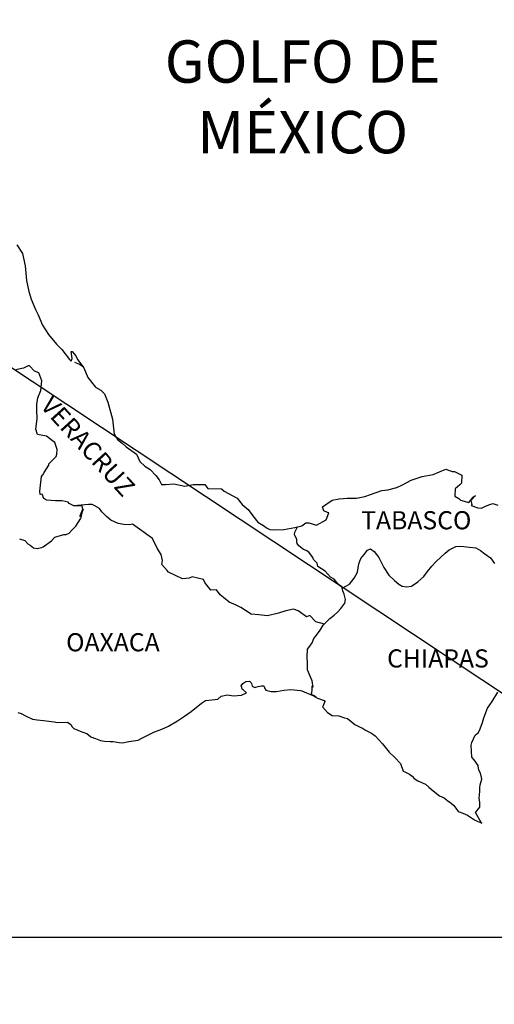
# Model space of a CAD drawing. Units: millimetres. Extents: x 673023 to 675423, y 2912263 to 2914063.
# Drawn here: x 675196 to 675259, y 2913679 to 2913809 of the extents above; entities that cross this region are included whole.
import ezdxf

# ---------------------------------------------------------------- set-up
doc = ezdxf.new("R2010")
doc.units = ezdxf.units.MM
doc.header["$LTSCALE"] = 40
doc.layers.add('SOLAPA', color=7, linetype='Continuous')
doc.styles.add('ROMANS', font='ROMANS', dxfattribs={"height": 0.2})
picture_1 = doc.add_image_def('image2.bmp', size_in_pixel=(2025, 1150))

msp = doc.modelspace()

# ---------------------------------------------------------------- linework, layer by layer
at = {"layer": 'SOLAPA'}
msp.add_line((675080.86, 2913838.51), (675311.5, 2913685.57), dxfattribs=at)
at = {"layer": 'SOLAPA', "color": 5, "linetype": 'Continuous'}
for p, q in [((675203.26, 2913763.55), (675203.9, 2913763.3)), ((675203.9, 2913763.3), (675204.43, 2913762.95)), ((675225.27, 2913720.81), (675225.51, 2913721.11)), ((675225.36, 2913720.56), (675225.27, 2913720.81)), ((675225.42, 2913720.37), (675225.36, 2913720.56)), ((675225.56, 2913720.27), (675225.42, 2913720.37)), ((675225.51, 2913721.11), (675225.9, 2913721.36)), ((675225.9, 2913721.36), (675226.39, 2913721.4)), ((675225.9, 2913721.36), (675225.9, 2913721.36)), ((675226.39, 2913721.4), (675226.59, 2913721.21)), ((675226.39, 2913721.4), (675226.39, 2913721.4)), ((675226.59, 2913721.21), (675226.63, 2913721.11)), ((675226.63, 2913721.11), (675226.74, 2913720.77)), ((675226.74, 2913720.77), (675227.08, 2913720.57)), ((675227.08, 2913720.57), (675227.22, 2913720.62)), ((675227.22, 2913720.62), (675227.52, 2913720.72)), ((675227.52, 2913720.72), (675227.96, 2913720.81)), ((675227.96, 2913720.81), (675228.25, 2913720.81)), ((675228.25, 2913720.81), (675228.45, 2913720.37)), ((675228.45, 2913720.37), (675228.55, 2913720.22)), ((675222.18, 2913719.03), (675222.62, 2913719.43)), ((675222.62, 2913719.43), (675223.45, 2913719.62)), ((675223.45, 2913719.62), (675224.24, 2913719.48)), ((675224.24, 2913719.48), (675225.31, 2913719.58)), ((675225.31, 2913719.58), (675226, 2913719.88)), ((675226, 2913719.88), (675225.56, 2913720.27)), ((675228.55, 2913720.22), (675229.24, 2913720.03)), ((675229.24, 2913720.03), (675229.92, 2913720.03)), ((675229.92, 2913720.03), (675230.9, 2913720.23)), ((675230.9, 2913720.23), (675231.83, 2913720.33)), ((675231.83, 2913720.33), (675233.1, 2913720.17)), ((675233.1, 2913720.17), (675233.3, 2913720.13)), ((675233.3, 2913720.13), (675234.76, 2913719.53)), ((675234.76, 2913719.53), (675235.36, 2913719.19)), ((675235.36, 2913719.19), (675236.24, 2913718.85)), ((675218.66, 2913717.4), (675220.03, 2913718.49)), ((675220.03, 2913718.49), (675220.56, 2913718.88)), ((675220.56, 2913718.88), (675221.4, 2913718.93)), ((675221.4, 2913718.93), (675222.18, 2913719.03)), ((675236.05, 2913718.06), (675236, 2913718.01)), ((675236, 2913718.01), (675236.69, 2913717.27)), ((675236.34, 2913718.75), (675236.05, 2913718.06)), ((675236.24, 2913718.85), (675236.34, 2913718.75)), ((675195.77, 2913717.28), (675196.22, 2913717.13)), ((675196.22, 2913717.13), (675196.8, 2913716.83)), ((675196.8, 2913716.83), (675197.69, 2913716.39)), ((675216.85, 2913716.16), (675217.78, 2913716.81)), ((675217.78, 2913716.81), (675218.66, 2913717.4)), ((675236.69, 2913717.27), (675237.28, 2913716.88)), ((675237.28, 2913716.88), (675238.16, 2913716.83)), ((675238.16, 2913716.83), (675238.94, 2913716.58)), ((675238.94, 2913716.58), (675239.33, 2913716.49)), ((675239.33, 2913716.49), (675240.03, 2913715.89)), ((675197.69, 2913716.39), (675198.32, 2913716.3)), ((675198.32, 2913716.3), (675199.16, 2913716.2)), ((675199.16, 2913716.2), (675200.58, 2913716.05)), ((675200.58, 2913716.05), (675201.02, 2913715.95)), ((675201.02, 2913715.95), (675202.34, 2913716)), ((675202.34, 2913716), (675202.78, 2913715.71)), ((675202.78, 2913715.71), (675202.93, 2913715.36)), ((675202.93, 2913715.36), (675203.17, 2913715.16)), ((675203.17, 2913715.16), (675204.21, 2913714.72)), ((675214.79, 2913715.07), (675215.67, 2913715.47)), ((675215.67, 2913715.47), (675216.85, 2913716.16)), ((675240.03, 2913715.89), (675240.31, 2913715.7)), ((675240.31, 2913715.7), (675240.46, 2913715.6)), ((675240.46, 2913715.6), (675241, 2913715.35)), ((675241, 2913715.35), (675241.3, 2913715.2)), ((675241.3, 2913715.2), (675241.69, 2913714.95)), ((675204.21, 2913714.72), (675204.89, 2913714.48)), ((675204.89, 2913714.48), (675205.43, 2913714.08)), ((675205.43, 2913714.08), (675206.02, 2913713.84)), ((675212.05, 2913713.84), (675213.02, 2913714.33)), ((675213.02, 2913714.33), (675213.81, 2913714.73)), ((675213.81, 2913714.73), (675214.79, 2913715.07)), ((675241.69, 2913714.95), (675242.47, 2913714.56)), ((675242.47, 2913714.56), (675242.96, 2913714.21)), ((675242.96, 2913714.21), (675243.94, 2913713.13)), ((675206.02, 2913713.84), (675206.71, 2913713.59)), ((675206.71, 2913713.59), (675207.2, 2913713.49)), ((675207.2, 2913713.49), (675207.98, 2913713.44)), ((675207.98, 2913713.44), (675208.37, 2913713.44)), ((675208.37, 2913713.44), (675209.16, 2913713.3)), ((675209.16, 2913713.3), (675209.6, 2913713.25)), ((675209.6, 2913713.25), (675210.43, 2913713.44)), ((675210.43, 2913713.44), (675211.65, 2913713.64)), ((675211.65, 2913713.64), (675212.05, 2913713.84)), ((675243.94, 2913713.13), (675244.83, 2913712.05)), ((675244.83, 2913712.05), (675245.56, 2913711.31)), ((675245.56, 2913711.31), (675246.3, 2913710.52)), ((675246.3, 2913710.52), (675246.69, 2913709.54)), ((675246.69, 2913709.54), (675246.89, 2913709.44)), ((675246.89, 2913709.44), (675247.53, 2913709.14)), ((675247.53, 2913709.14), (675247.87, 2913708.84)), ((675247.87, 2913708.84), (675248.12, 2913708.55)), ((675248.12, 2913708.55), (675248.61, 2913708.25)), ((675248.61, 2913708.25), (675249.63, 2913707.81)), ((675249.63, 2913707.81), (675250.08, 2913707.41)), ((675250.08, 2913707.41), (675250.62, 2913706.92)), ((675250.62, 2913706.92), (675251.46, 2913706.28)), ((675251.46, 2913706.28), (675252.09, 2913705.99)), ((675252.09, 2913705.99), (675252.34, 2913705.79)), ((675252.34, 2913705.79), (675252.58, 2913705.59)), ((675252.58, 2913705.59), (675253.02, 2913705.3)), ((675253.02, 2913705.3), (675253.36, 2913705)), ((675253.36, 2913705), (675253.61, 2913704.65)), ((675253.61, 2913704.65), (675253.96, 2913704.21)), ((675253.96, 2913704.21), (675254.54, 2913703.97)), ((675254.54, 2913703.97), (675255.18, 2913703.72)), ((675255.18, 2913703.72), (675255.72, 2913703.37)), ((675255.72, 2913703.37), (675255.96, 2913703.18)), ((675255.96, 2913703.18), (675256.11, 2913703.08)), ((675256.11, 2913703.08), (675256.46, 2913702.93)), ((675256.46, 2913702.93), (675256.89, 2913702.74)), ((675256.89, 2913702.74), (675257.05, 2913702.63))]:
    msp.add_line(p, q, dxfattribs=at)
msp.add_lwpolyline([(675195.63, 2913779.06), (675196.37, 2913777.93), (675196.76, 2913776.3), (675196.92, 2913774.38), (675197.21, 2913772.89), (675197.55, 2913771.91), (675198.09, 2913770.53), (675198.44, 2913769.84), (675199.03, 2913768.46), (675199.81, 2913767.22), (675200.89, 2913765.94), (675201.58, 2913765.25), (675202.61, 2913763.92), (675202.81, 2913763.72), (675202.95, 2913764.07), (675202.81, 2913764.96), (675202.95, 2913764.96), (675203.45, 2913764.41), (675203.64, 2913763.92), (675204.48, 2913762.83), (675205.02, 2913761.56), (675206.05, 2913760.27), (675206.73, 2913759.88), (675206.73, 2913759.88), (675207.22, 2913759.39), (675207.67, 2913758.3), (675208.26, 2913756.03), (675208.51, 2913754.06), (675208.95, 2913753.36), (675209.54, 2913752.87), (675210.08, 2913752.38), (675211.45, 2913751.4), (675211.9, 2913750.45), (675212.53, 2913749.82), (675213.27, 2913749.37), (675214.01, 2913748.58), (675214.44, 2913748), (675214.74, 2913747.4), (675215.28, 2913747.4), (675216.4, 2913747.5), (675217.83, 2913747.2), (675218.95, 2913747.4), (675220.47, 2913747.4), (675220.87, 2913746.86), (675222.67, 2913746.82), (675223.02, 2913746.52), (675224.74, 2913745.58), (675225.42, 2913744.74), (675226.21, 2913744.1), (675226.8, 2913743.26), (675227.49, 2913742.43), (675228.37, 2913741.89), (675228.61, 2913741.69), (675229.06, 2913741.44), (675229.54, 2913741.4), (675230.92, 2913741.44), (675232.38, 2913741.74), (675233.27, 2913741.94), (675233.81, 2913742.34), (675234.2, 2913742.34), (675235.23, 2913742.04), (675236.5, 2913742.73), (675236.84, 2913743.67), (675236.7, 2913743.72), (675236.21, 2913743.92), (675236.01, 2913744.46), (675237.28, 2913745.35), (675238.21, 2913745.5), (675239.29, 2913745.6), (675240.52, 2913745.6), (675241.59, 2913745.84), (675243.85, 2913746.59), (675244.63, 2913746.69), (675245.85, 2913746.99), (675246.59, 2913747.38), (675247.71, 2913747.98), (675249.18, 2913748.47), (675250.65, 2913748.72), (675252.32, 2913749.41), (675253.15, 2913749.12), (675253.44, 2913749.12), (675254.43, 2913748.62), (675254.38, 2913747.59), (675254.18, 2913747.34), (675253.55, 2913746.85), (675253.5, 2913745.86), (675254.04, 2913745.56), (675254.23, 2913745.32), (675255.36, 2913745.03), (675255.9, 2913745.72), (675256.25, 2913745.96), (675255.61, 2913745.27), (675255.76, 2913744.78), (675255.66, 2913744.63), (675256.54, 2913744.33), (675257.03, 2913744.29), (675257.47, 2913744.48), (675258.01, 2913744.73), (675258.5, 2913744.88), (675259.18, 2913744.68)], dxfattribs=at)
at = {"layer": 'SOLAPA', "color": 7, "linetype": 'Continuous'}
for points in [[(675195.98, 2913740.21), (675196.71, 2913740.02), (675197.1, 2913739.58), (675197.4, 2913739.37), (675197.84, 2913739.03), (675198.33, 2913738.93), (675198.92, 2913739.08), (675199.12, 2913739.17), (675200.2, 2913739.96), (675200.64, 2913740.46), (675201.87, 2913740.8), (675202.16, 2913740.8), (675202.55, 2913740.99), (675203, 2913741.44), (675203.44, 2913741.88), (675204.03, 2913742.87), (675204.13, 2913743.06), (675204.22, 2913743.55), (675204.37, 2913743.95), (675204.42, 2913744.14), (675203.98, 2913743.16), (675204.13, 2913743.6), (675204.37, 2913744.14), (675204.27, 2913744.59), (675203.19, 2913744.59), (675202.55, 2913744.89), (675202.41, 2913745.09), (675201.62, 2913745.23), (675200.73, 2913745.23), (675199.61, 2913745.34), (675199.21, 2913745.54), (675198.97, 2913746.13), (675198.72, 2913746.08), (675198.67, 2913746.52), (675198.72, 2913746.91), (675198.92, 2913748.45), (675199.06, 2913748.69), (675199.26, 2913748.98), (675199.85, 2913749.97), (675199.85, 2913750.12), (675200.38, 2913750.66), (675200.83, 2913751.1), (675200.93, 2913751.4), (675200.98, 2913752.04), (675200.68, 2913752.97), (675200.34, 2913753.18), (675199.55, 2913753.81), (675198.37, 2913754.02), (675198.13, 2913754.7), (675198.32, 2913756.09), (675198.27, 2913757.27), (675198.27, 2913758.01), (675198.41, 2913758.85), (675198.81, 2913759.83), (675198.95, 2913761.11), (675198.56, 2913762.15), (675197.97, 2913762.4), (675197.33, 2913763.09), (675197.14, 2913763.09), (675196.5, 2913762.79), (675196.1, 2913762.69), (675195.52, 2913762.54)], [(675236.26, 2913728.96), (675235.13, 2913729.26), (675234.34, 2913730.1), (675233.9, 2913729.91), (675232.81, 2913730.7), (675232.18, 2913730.94), (675231.19, 2913730.7), (675230.21, 2913730.4), (675228.74, 2913730.06), (675227.61, 2913730.16), (675226.58, 2913730.25), (675225.84, 2913730.75), (675225.25, 2913731.15), (675224.62, 2913731.44), (675223.68, 2913731.84), (675222.94, 2913732.49), (675222.5, 2913732.83), (675222.01, 2913733.47), (675221.27, 2913733.42), (675220.48, 2913734.46), (675220.29, 2913734.85), (675218.82, 2913735.2), (675218.42, 2913735.01), (675217.54, 2913734.96), (675215.67, 2913735.8), (675215.48, 2913736.04), (675214.79, 2913736.83), (675214.89, 2913737.38), (675214.69, 2913738.16), (675214.19, 2913739), (675213.55, 2913740.29), (675212.82, 2913740.78), (675212.47, 2913741.07), (675210.91, 2913742.16), (675210.51, 2913742.06), (675209.77, 2913742.12), (675209.04, 2913742.26), (675208.06, 2913742.71), (675207.47, 2913743.16), (675206.88, 2913743.8), (675206.58, 2913744.24), (675205.85, 2913744.64), (675205.6, 2913744.74), (675205.11, 2913744.78), (675203.19, 2913744.59)], [(675238.61, 2913733.71), (675238.56, 2913733.89), (675238.12, 2913734.19), (675237.58, 2913734.88), (675237.08, 2913735.17), (675236.35, 2913735.97), (675235.42, 2913736.56), (675235.31, 2913737), (675234.82, 2913737.49), (675234.72, 2913737.74), (675234.53, 2913738.08), (675234.23, 2913738.48), (675233.84, 2913738.67), (675233.49, 2913738.82), (675232.91, 2913739.32), (675232.66, 2913739.62), (675232.61, 2913739.81), (675232.61, 2913740.16), (675232.36, 2913740.65), (675232.32, 2913740.75), (675232.36, 2913741.09), (675232.36, 2913741.09), (675232.36, 2913741.09), (675232.72, 2913741.82)], [(675235.16, 2913719.32), (675234.82, 2913719.54), (675234.53, 2913719.65), (675234.6, 2913719.89), (675234.64, 2913720.29), (675234.64, 2913720.78), (675234.78, 2913720.63), (675234.69, 2913721.13), (675234.64, 2913721.47), (675234.39, 2913722.06), (675234.04, 2913722.9), (675234.04, 2913723.69), (675234, 2913724.63), (675234.04, 2913725.66), (675234.34, 2913726.05), (675234.64, 2913726.5), (675234.88, 2913727.04), (675235.23, 2913727.49), (675235.72, 2913728.17), (675236.11, 2913728.82), (675236.64, 2913729.35), (675236.99, 2913729.7), (675237.58, 2913730.15), (675237.98, 2913730.54), (675238.46, 2913731.03), (675238.95, 2913731.72), (675239.05, 2913732.21), (675238.9, 2913732.9), (675238.71, 2913733.35), (675238.61, 2913733.71), (675239.59, 2913734.23), (675240.18, 2913735.02), (675240.62, 2913735.81), (675240.82, 2913736.94), (675241.06, 2913737.63), (675241.5, 2913738.17), (675241.95, 2913738.72), (675242.38, 2913738.91), (675242.83, 2913738.56), (675243.47, 2913737.77), (675244.11, 2913736.44), (675244.8, 2913735.41), (675245.53, 2913734.72), (675246.12, 2913734.22), (675246.56, 2913733.98), (675247.11, 2913733.88), (675247.79, 2913733.97), (675248.63, 2913734.52), (675249.41, 2913735.25), (675249.9, 2913735.89), (675250.44, 2913736.63), (675251.03, 2913737.22), (675252.21, 2913738.35), (675252.75, 2913738.75), (675253.63, 2913739.19), (675254.27, 2913739.24), (675255.45, 2913739.14), (675256.28, 2913739.04), (675256.87, 2913738.69), (675257.46, 2913738.24), (675258.2, 2913737.7), (675258.74, 2913736.96)], [(675257.05, 2913702.63), (675256.99, 2913702.72), (675256.21, 2913704.07), (675256.8, 2913704.75), (675256.79, 2913705.4), (675256.7, 2913705.94), (675256.79, 2913706.83), (675256.79, 2913706.88), (675256.79, 2913707.37), (675256.84, 2913707.72), (675257.08, 2913708.46), (675257.03, 2913708.7), (675256.89, 2913709.25), (675256.69, 2913709.64), (675256.59, 2913710.24), (675256.59, 2913710.28), (675256.05, 2913711.02), (675255.76, 2913711.36), (675255.66, 2913712.94), (675255.75, 2913713.29), (675256.19, 2913714.28), (675256.63, 2913714.62), (675256.83, 2913715.12), (675257.17, 2913715.96), (675257.32, 2913716.55), (675257.81, 2913717.84), (675258.44, 2913718.72), (675259.18, 2913719.96)]]:
    msp.add_lwpolyline(points, dxfattribs=at)

# ---------------------------------------------------------------- texts
at = {"layer": 'SOLAPA', "color": 7, "style": 'ROMANS'}
for s, insert, char_height, width, attachment_point in [('\\fArial|b0|i0|c0|p34;GOLFO DE MÉXICO', (675233.4, 2913806.1), 5.6, 46.0533, 2), ('TABASCO', (675241.12, 2913743.88, 2.32), 2.4, 25.138, 1), ('OAXACA', (675202.15, 2913727.76, 2.32), 2.4, 25.138, 1), ('CHIAPAS', (675244.55, 2913725.62, 2.32), 2.4, 25.138, 1)]:
    msp.add_mtext(s, dxfattribs=dict(at, insert=insert, char_height=char_height, width=width, attachment_point=attachment_point))
at = {"layer": 'SOLAPA', "color": 7, "insert": (675200.41, 2913759.34, 2.32), "char_height": 2.4, "width": 25.138, "attachment_point": 1, "rotation": 312.295, "style": 'ROMANS'}
msp.add_mtext('VERACRUZ', dxfattribs=at)

# ---------------------------------------------------------------- referenced raster images: frames only (the image files are external)
at = {"layer": 'SOLAPA'}
image = msp.add_image(picture_1, insert=(675003.71, 2913512.78), size_in_units=(307.79, 174.8), dxfattribs=at)
image.dxf.flags = 7

doc.saveas('drawing.dxf')
